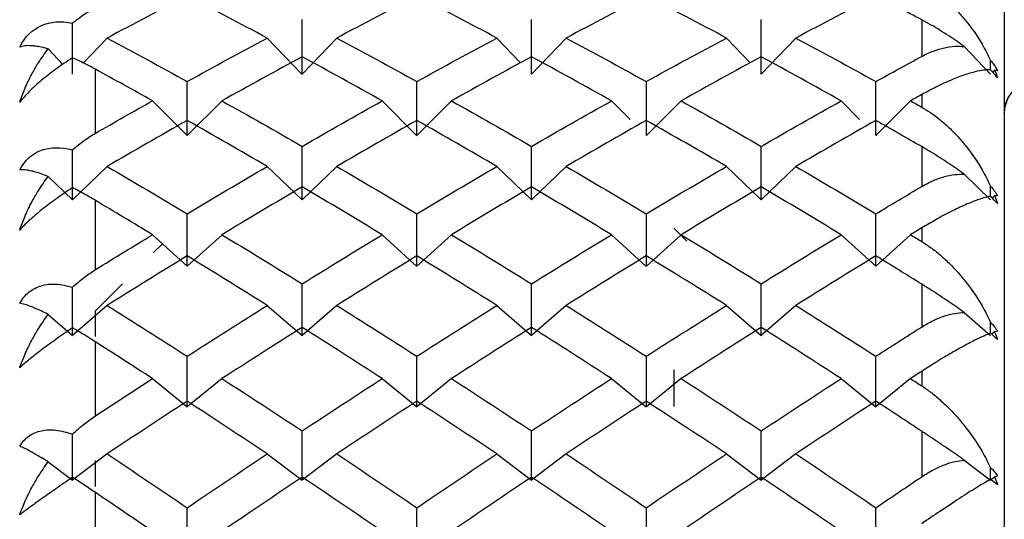
# Paper-space layout '_Left' of a CAD drawing. Units: millimetres. Extents: x -19 to 134, y -22 to 211.
# Drawn here: x -6 to 0, y 6 to 9 of the extents above; entities that cross this region are included whole.
import ezdxf

# ---------------------------------------------------------------- set-up
doc = ezdxf.new("R2010")
doc.units = ezdxf.units.MM

psp = doc.layouts.new('_Left')

# ---------------------------------------------------------------- linework, layer by layer
at = {"color": 7, "linetype": 'Continuous', "lineweight": 25}
for p, q in [((0, 12), (0, -12)), ((-0.5, 9.2602), (-0.5, 9.0388)), ((-5.4285, 9.1503), (-5.5739, 8.9982)), ((-4.4599, 9.1501), (-4.2498, 8.9305)), ((-4.0395, 9.1503), (-4.2496, 8.9307)), ((-3.071, 9.15), (-2.9293, 9.0019)), ((-2.6506, 9.1503), (-2.8607, 8.9307)), ((-1.6821, 9.1501), (-1.5378, 8.9993)), ((-1.2618, 9.1503), (-1.4718, 8.9307)), ((-5.7858, 9.0846), (-5.6963, 8.991)), ((-0.2435, 9.0985), (-0.083, 8.9307)), ((-5.5, 8.5745), (-5.5, 8.9615)), ((-0.0586, 8.9562), (-0.0703, 8.944)), ((-5.1542, 8.77), (-4.9442, 8.5596)), ((-4.734, 8.7701), (-4.9441, 8.5597)), ((-3.7655, 8.7699), (-3.5554, 8.5594)), ((-3.345, 8.7702), (-3.5551, 8.5597)), ((-2.3766, 8.7699), (-2.265, 8.6581)), ((-1.9562, 8.7702), (-2.1662, 8.5597)), ((-0.9876, 8.77), (-0.8761, 8.6583)), ((-0.5674, 8.7701), (-0.7774, 8.5596)), ((-0.5, 8.8078), (-0.5, 8.7323)), ((-0.5, 8.4932), (-0.5, 8.2519)), ((-5.4285, 8.3732), (-5.6386, 8.1723)), ((-4.4599, 8.3731), (-4.2498, 8.1721)), ((-4.0395, 8.3733), (-4.2496, 8.1723)), ((-3.071, 8.373), (-2.861, 8.1721)), ((-2.6506, 8.3733), (-2.8607, 8.1724)), ((-1.6821, 8.3731), (-1.472, 8.1721)), ((-1.2618, 8.3733), (-1.4718, 8.1723)), ((-5.7858, 8.3131), (-5.6386, 8.1723)), ((-0.2435, 8.3258), (-0.083, 8.1723)), ((-5.5, 7.7492), (-5.5, 8.1679)), ((-0.0586, 8.1956), (-0.0727, 8.1822)), ((-1.9219, 7.9219), (-2, 8)), ((-0.5, 8.0012), (-0.5, 7.9195)), ((-5.1542, 7.9604), (-4.9442, 7.7693)), ((-4.734, 7.9605), (-4.9441, 7.7694)), ((-3.7655, 7.9602), (-3.5554, 7.7692)), ((-3.345, 7.9605), (-3.5551, 7.7695)), ((-2.3766, 7.9602), (-2.1665, 7.7692)), ((-1.9562, 7.9605), (-2.1662, 7.7694)), ((-0.9876, 7.9604), (-0.7775, 7.7693)), ((-0.5674, 7.9604), (-0.7774, 7.7694)), ((-5.0942, 7.9058), (-5.148, 7.852)), ((-5.336, 7.664), (-5.5, 7.5)), ((-0.5, 7.6615), (-0.5, 7.4021)), ((-5.4285, 7.5325), (-5.6386, 7.3517)), ((-4.4599, 7.5323), (-4.2498, 7.3515)), ((-4.0395, 7.5325), (-4.2496, 7.3518)), ((-3.071, 7.5322), (-2.861, 7.3515)), ((-2.6506, 7.5326), (-2.8607, 7.3518)), ((-1.6821, 7.5323), (-1.472, 7.3515)), ((-1.2618, 7.5325), (-1.4718, 7.3517)), ((-5.7858, 7.4784), (-5.6386, 7.3517)), ((-5.5, 7.3452), (-5.5, 7.5)), ((-0.2435, 7.4898), (-0.083, 7.3517)), ((-0.0586, 7.3727), (-0.0756, 7.3581)), ((-5.5, 6.8648), (-5.5, 7.3122)), ((-2, 7.1425), (-2, 6.9211)), ((-0.5, 7.1337), (-0.5, 7.0465)), ((-5.1542, 7.0901), (-4.9442, 6.9199)), ((-4.734, 7.0902), (-4.9441, 6.9201)), ((-3.7655, 7.09), (-3.5554, 6.9198)), ((-3.345, 7.0903), (-3.5551, 6.9201)), ((-2.3766, 7.0899), (-2.1665, 6.9198)), ((-1.9562, 7.0903), (-2.1662, 6.9201)), ((-0.9876, 7.0901), (-0.7775, 6.9199)), ((-0.5674, 7.0902), (-0.7774, 6.92)), ((-0.5, 6.7715), (-0.5, 6.4961)), ((-5.4285, 6.6344), (-5.6386, 6.4752)), ((-4.4599, 6.6342), (-4.2498, 6.475)), ((-4.0395, 6.6345), (-4.2496, 6.4752)), ((-3.071, 6.6341), (-2.861, 6.4749)), ((-2.6506, 6.6345), (-2.8607, 6.4753)), ((-1.6821, 6.6342), (-1.472, 6.475)), ((-1.2618, 6.6344), (-1.4718, 6.4752)), ((-5.7858, 6.5867), (-5.6386, 6.4751)), ((-5.5, 6.4371), (-5.5, 6.5938)), ((-0.2435, 6.5968), (-0.083, 6.4752)), ((-0.0586, 6.4937), (-0.083, 6.4752)), ((-5.5, 5.9283), (-5.5, 6.4007))]:
    psp.add_line(p, q, dxfattribs=at)
psp.add_arc((0.2, 8.6957), 0.2, 62.4289, 179.99935, dxfattribs=at)
for points, knots in [([(-0.5, 9.4786), (-0.4821, 9.4688), (-0.444, 9.4479), (-0.3864, 9.4069), (-0.333, 9.3618), (-0.2822, 9.3117), (-0.2141, 9.2349), (-0.1428, 9.1353), (-0.0996, 9.0478), (-0.083, 9.0141)], [0, 0, 0, 0, 0.10367, 0.219739, 0.348244, 0.441809, 0.55945, 0.830424, 1, 1, 1, 1]), ([(-5.6386, 9.2401), (-5.615, 9.2591), (-5.5704, 9.295), (-5.5225, 9.322), (-5.5, 9.3346)], [0, 0, 0, 0, 0.530374, 1, 1, 1, 1]), ([(-5.9583, 9.0958), (-5.9262, 9.1605), (-5.8798, 9.2023), (-5.7731, 9.2489), (-5.7098, 9.2549), (-5.6386, 9.2401)], [0, 0, 0, 0, 0.5, 0.5, 1, 1, 1, 1]), ([(-0.2435, 9.0985), (-0.2584, 9.1093), (-0.2891, 9.1319), (-0.3377, 9.1648), (-0.3896, 9.1977), (-0.4445, 9.2303), (-0.4811, 9.25), (-0.5, 9.2602)], [0, 0, 0, 0, 0.175088, 0.361886, 0.561216, 0.773743, 1, 1, 1, 1]), ([(-5.7858, 9.0846), (-5.8006, 9.0884), (-5.8273, 9.0954), (-5.8597, 9.1009), (-5.8936, 9.1045), (-5.9278, 9.1044), (-5.9486, 9.0986), (-5.9583, 9.0958)], [0, 0, 0, 0, 0.2052892, 0.3720561, 0.5004149, 0.7671412, 1, 1, 1, 1]), ([(-5.9583, 8.7619), (-5.9485, 8.7891), (-5.9277, 8.8472), (-5.8891, 8.9256), (-5.8422, 9.0071), (-5.8067, 9.0559), (-5.7858, 9.0846)], [0, 0, 0, 0, 0.233295, 0.500659, 0.707127, 1, 1, 1, 1]), ([(-0.5, 9.0388), (-0.4765, 9.0505), (-0.4313, 9.073), (-0.3639, 9.0928), (-0.3014, 9.1025), (-0.2623, 9.0998), (-0.2435, 9.0985)], [0, 0, 0, 0, 0.280667, 0.540074, 0.779356, 1, 1, 1, 1]), ([(-5.6386, 9.0303), (-5.6559, 9.0191), (-5.6896, 8.9971), (-5.7385, 8.9626), (-5.7839, 8.9285), (-5.8408, 8.8827), (-5.9065, 8.8241), (-5.941, 8.7826), (-5.9583, 8.7619)], [0, 0, 0, 0, 0.1368773, 0.2665958, 0.3898651, 0.5075097, 0.754559, 1, 1, 1, 1]), ([(-5.5, 8.9615), (-5.5225, 8.9736), (-5.5704, 8.9993), (-5.615, 9.0196), (-5.6386, 9.0303)], [0, 0, 0, 0, 0.469626, 1, 1, 1, 1]), ([(-0.083, 8.9583), (-0.083, 8.9646), (-0.083, 8.9832), (-0.083, 9.0019), (-0.083, 9.0141)], [0, 0, 0, 0, 0.342242, 1, 1, 1, 1]), ([(-0.083, 8.9583), (-0.0928, 8.958), (-0.1164, 8.9573), (-0.1655, 8.949), (-0.2224, 8.9336), (-0.2765, 8.9143), (-0.3351, 8.8906), (-0.4075, 8.8578), (-0.471, 8.8235), (-0.5, 8.8078)], [0, 0, 0, 0, 0.101803, 0.247092, 0.436061, 0.544583, 0.631035, 0.831329, 1, 1, 1, 1]), ([(-0.5, 8.7323), (-0.4821, 8.7216), (-0.444, 8.6988), (-0.3864, 8.6553), (-0.333, 8.6079), (-0.2822, 8.5559), (-0.2141, 8.4767), (-0.1428, 8.3752), (-0.0996, 8.2874), (-0.083, 8.2535)], [0, 0, 0, 0, 0.10367, 0.219739, 0.348244, 0.441809, 0.55945, 0.830424, 1, 1, 1, 1]), ([(-5.6386, 8.4738), (-5.615, 8.4938), (-5.5704, 8.5315), (-5.5225, 8.5608), (-5.5, 8.5745)], [0, 0, 0, 0, 0.5303736, 1, 1, 1, 1]), ([(-5.9583, 8.3526), (-5.9262, 8.4137), (-5.8798, 8.4517), (-5.7731, 8.4906), (-5.7098, 8.4926), (-5.6386, 8.4738)], [0, 0, 0, 0, 0.5, 0.5, 1, 1, 1, 1]), ([(-0.2435, 8.3258), (-0.2584, 8.3366), (-0.2891, 8.359), (-0.3377, 8.3924), (-0.3896, 8.4264), (-0.4445, 8.4607), (-0.4811, 8.4821), (-0.5, 8.4932)], [0, 0, 0, 0, 0.175088, 0.361886, 0.561216, 0.773743, 1, 1, 1, 1]), ([(-5.7858, 8.3131), (-5.8006, 8.3187), (-5.8273, 8.3288), (-5.8597, 8.3389), (-5.8936, 8.3477), (-5.9278, 8.3538), (-5.9486, 8.353), (-5.9583, 8.3526)], [0, 0, 0, 0, 0.205289, 0.372056, 0.500415, 0.767141, 1, 1, 1, 1]), ([(-5.9583, 7.9887), (-5.9485, 8.0156), (-5.9277, 8.0735), (-5.8891, 8.152), (-5.8422, 8.2342), (-5.8067, 8.284), (-5.7858, 8.3131)], [0, 0, 0, 0, 0.233295, 0.500659, 0.707127, 1, 1, 1, 1]), ([(-0.5, 8.2519), (-0.4765, 8.2647), (-0.4313, 8.2894), (-0.3639, 8.3129), (-0.3014, 8.3262), (-0.2623, 8.3259), (-0.2435, 8.3258)], [0, 0, 0, 0, 0.280667, 0.540074, 0.779356, 1, 1, 1, 1]), ([(-5.6386, 8.2452), (-5.6559, 8.2336), (-5.6896, 8.2111), (-5.7385, 8.1765), (-5.7839, 8.143), (-5.8408, 8.0988), (-5.9065, 8.0437), (-5.941, 8.007), (-5.9583, 7.9887)], [0, 0, 0, 0, 0.1368773, 0.2665958, 0.3898651, 0.5075097, 0.754559, 1, 1, 1, 1]), ([(-5.5, 8.1679), (-5.5225, 8.1811), (-5.5704, 8.2092), (-5.615, 8.2327), (-5.6386, 8.2452)], [0, 0, 0, 0, 0.469626, 1, 1, 1, 1]), ([(-0.083, 8.1926), (-0.083, 8.201), (-0.083, 8.2213), (-0.083, 8.2416), (-0.083, 8.2535)], [0, 0, 0, 0, 0.412421, 1, 1, 1, 1]), ([(-0.083, 8.1926), (-0.0928, 8.1906), (-0.1164, 8.1856), (-0.1655, 8.1701), (-0.2224, 8.1479), (-0.2765, 8.1231), (-0.3351, 8.0942), (-0.4075, 8.056), (-0.471, 8.0184), (-0.5, 8.0012)], [0, 0, 0, 0, 0.101803, 0.247092, 0.436061, 0.544583, 0.631035, 0.831329, 1, 1, 1, 1]), ([(-0.5, 7.9195), (-0.4821, 7.908), (-0.444, 7.8836), (-0.3864, 7.8377), (-0.333, 7.7885), (-0.2822, 7.7349), (-0.2141, 7.654), (-0.1428, 7.5515), (-0.0996, 7.4638), (-0.083, 7.4301)], [0, 0, 0, 0, 0.10367, 0.219739, 0.348244, 0.441809, 0.55945, 0.830424, 1, 1, 1, 1]), ([(-5.6386, 7.643), (-5.615, 7.6638), (-5.5704, 7.7031), (-5.5225, 7.7344), (-5.5, 7.7492)], [0, 0, 0, 0, 0.530374, 1, 1, 1, 1]), ([(-5.9583, 7.5458), (-5.9503, 7.5584), (-5.9344, 7.5837), (-5.9032, 7.6139), (-5.8673, 7.6375), (-5.8141, 7.6585), (-5.7372, 7.6674), (-5.6725, 7.6514), (-5.6386, 7.643)], [0, 0, 0, 0, 0.122711, 0.244503, 0.3667, 0.490638, 0.732348, 1, 1, 1, 1]), ([(-0.2435, 7.4898), (-0.2584, 7.5005), (-0.2891, 7.5225), (-0.3377, 7.5562), (-0.3896, 7.591), (-0.4445, 7.6268), (-0.4811, 7.6497), (-0.5, 7.6615)], [0, 0, 0, 0, 0.175088, 0.361886, 0.561216, 0.773743, 1, 1, 1, 1]), ([(-5.7858, 7.4784), (-5.8006, 7.4857), (-5.8273, 7.4989), (-5.8597, 7.5134), (-5.8936, 7.5275), (-5.9278, 7.5395), (-5.9486, 7.5438), (-5.9583, 7.5458)], [0, 0, 0, 0, 0.205289, 0.372056, 0.500415, 0.767141, 1, 1, 1, 1]), ([(-5.9583, 7.1547), (-5.9485, 7.1812), (-5.9277, 7.2382), (-5.8891, 7.3164), (-5.8422, 7.3987), (-5.8067, 7.4489), (-5.7858, 7.4784)], [0, 0, 0, 0, 0.233295, 0.500659, 0.707127, 1, 1, 1, 1]), ([(-0.5, 7.4021), (-0.4765, 7.416), (-0.4313, 7.4427), (-0.3639, 7.4696), (-0.3014, 7.4865), (-0.2623, 7.4887), (-0.2435, 7.4898)], [0, 0, 0, 0, 0.280667, 0.540074, 0.779356, 1, 1, 1, 1]), ([(-5.6386, 7.3972), (-5.6559, 7.3855), (-5.6896, 7.3626), (-5.7385, 7.3282), (-5.7839, 7.2955), (-5.8408, 7.2531), (-5.9065, 7.202), (-5.941, 7.1704), (-5.9583, 7.1547)], [0, 0, 0, 0, 0.136877, 0.266596, 0.389865, 0.50751, 0.754559, 1, 1, 1, 1]), ([(-5.5, 7.3122), (-5.5225, 7.3264), (-5.5704, 7.3567), (-5.615, 7.3832), (-5.6386, 7.3972)], [0, 0, 0, 0, 0.469626, 1, 1, 1, 1]), ([(-0.083, 7.3647), (-0.083, 7.375), (-0.083, 7.3968), (-0.083, 7.4186), (-0.083, 7.4301)], [0, 0, 0, 0, 0.472344, 1, 1, 1, 1]), ([(-0.083, 7.3647), (-0.0928, 7.3609), (-0.1164, 7.3516), (-0.1655, 7.329), (-0.2224, 7.3001), (-0.2765, 7.2701), (-0.3351, 7.2362), (-0.4075, 7.1929), (-0.471, 7.1523), (-0.5, 7.1337)], [0, 0, 0, 0, 0.101803, 0.247092, 0.436061, 0.544583, 0.631035, 0.831329, 1, 1, 1, 1]), ([(-0.5, 7.0465), (-0.4821, 7.0343), (-0.444, 7.0083), (-0.3864, 6.9605), (-0.333, 6.9098), (-0.2822, 6.8551), (-0.2141, 6.773), (-0.1428, 6.6702), (-0.0996, 6.5835), (-0.083, 6.5502)], [0, 0, 0, 0, 0.10367, 0.219739, 0.348244, 0.441809, 0.55945, 0.830424, 1, 1, 1, 1]), ([(-5.6386, 6.754), (-5.615, 6.7755), (-5.5704, 6.816), (-5.5225, 6.8492), (-5.5, 6.8648)], [0, 0, 0, 0, 0.530374, 1, 1, 1, 1]), ([(-5.9583, 6.6815), (-5.9503, 6.6931), (-5.9344, 6.7163), (-5.9032, 6.7433), (-5.8673, 6.7636), (-5.8141, 6.7803), (-5.7372, 6.7838), (-5.6725, 6.7643), (-5.6386, 6.754)], [0, 0, 0, 0, 0.122711, 0.244503, 0.3667, 0.490638, 0.732348, 1, 1, 1, 1]), ([(-0.2435, 6.5968), (-0.2584, 6.6072), (-0.2891, 6.6287), (-0.3377, 6.6624), (-0.3896, 6.6978), (-0.4445, 6.7348), (-0.4811, 6.759), (-0.5, 6.7715)], [0, 0, 0, 0, 0.175088, 0.361886, 0.561216, 0.773743, 1, 1, 1, 1]), ([(-5.7858, 6.5867), (-5.8006, 6.5957), (-5.8273, 6.6119), (-5.8597, 6.6308), (-5.8936, 6.6499), (-5.9278, 6.6679), (-5.9486, 6.6772), (-5.9583, 6.6815)], [0, 0, 0, 0, 0.205289, 0.372056, 0.500415, 0.767141, 1, 1, 1, 1]), ([(-5.9583, 6.2662), (-5.9485, 6.2922), (-5.9277, 6.3479), (-5.8891, 6.4251), (-5.8422, 6.5068), (-5.8067, 6.5572), (-5.7858, 6.5867)], [0, 0, 0, 0, 0.2332948, 0.500659, 0.7071273, 1, 1, 1, 1]), ([(-0.5, 6.4961), (-0.4765, 6.5109), (-0.4313, 6.5394), (-0.3639, 6.5696), (-0.3014, 6.5899), (-0.2623, 6.5946), (-0.2435, 6.5968)], [0, 0, 0, 0, 0.280667, 0.540074, 0.779356, 1, 1, 1, 1]), ([(-5.6386, 6.493), (-5.6559, 6.4811), (-5.6896, 6.458), (-5.7385, 6.4242), (-5.7839, 6.3925), (-5.8408, 6.3523), (-5.9065, 6.3055), (-5.941, 6.2793), (-5.9583, 6.2662)], [0, 0, 0, 0, 0.136877, 0.266596, 0.389865, 0.50751, 0.754559, 1, 1, 1, 1]), ([(-5.5, 6.4007), (-5.5225, 6.4159), (-5.5704, 6.4482), (-5.615, 6.4774), (-5.6386, 6.493)], [0, 0, 0, 0, 0.469626, 1, 1, 1, 1]), ([(-0.083, 6.4807), (-0.0945, 6.4742), (-0.1198, 6.46), (-0.1647, 6.4328), (-0.2161, 6.4009), (-0.2879, 6.3544), (-0.3809, 6.2927), (-0.4627, 6.2373), (-0.5, 6.2119)], [0, 0, 0, 0, 0.118987, 0.262185, 0.392682, 0.523611, 0.782704, 1, 1, 1, 1])]:
    psp.add_open_spline(points, degree=3, knots=knots, dxfattribs=at)
for points in [[(-4.9441, 9.4052), (-5.1056, 9.3217), (-5.2671, 9.2367), (-5.4285, 9.1503)], [(-4.4598, 9.1503), (-4.6212, 9.2367), (-4.7827, 9.3217), (-4.9441, 9.4052)], [(-3.5553, 9.4052), (-3.7167, 9.3217), (-3.8782, 9.2367), (-4.0396, 9.1503)], [(-3.0709, 9.1503), (-3.2323, 9.2367), (-3.3938, 9.3217), (-3.5553, 9.4052)], [(-2.1664, 9.4052), (-2.3278, 9.3217), (-2.4893, 9.2367), (-2.6507, 9.1503)], [(-1.682, 9.1503), (-1.8434, 9.2367), (-2.0049, 9.3217), (-2.1664, 9.4052)], [(-0.7775, 9.4052), (-0.9389, 9.3217), (-1.1004, 9.2367), (-1.2619, 9.1503)], [(-0.5, 9.2602), (-0.5925, 9.309), (-0.685, 9.3573), (-0.7775, 9.4052)], [(-5.6386, 8.9307), (-5.6386, 9.0333), (-5.6386, 9.1364), (-5.6386, 9.2401)], [(-4.2496, 8.9307), (-4.2496, 9.0405), (-4.2496, 9.1509), (-4.2496, 9.2619)], [(-2.8607, 8.9307), (-2.8606, 9.0405), (-2.8606, 9.1509), (-2.8606, 9.2619)], [(-1.4718, 8.9307), (-1.4718, 9.0405), (-1.4718, 9.1509), (-1.4718, 9.2619)], [(-5.4285, 9.1503), (-5.2671, 9.0639), (-5.1056, 8.9761), (-4.9441, 8.8869)], [(-4.9441, 8.8869), (-4.7827, 8.9761), (-4.6212, 9.0639), (-4.4598, 9.1503)], [(-4.0396, 9.1503), (-3.8782, 9.0639), (-3.7167, 8.9761), (-3.5553, 8.8869)], [(-3.5553, 8.8869), (-3.3938, 8.9761), (-3.2323, 9.0639), (-3.0709, 9.1503)], [(-2.6507, 9.1503), (-2.4893, 9.0639), (-2.3278, 8.9761), (-2.1664, 8.8869)], [(-2.1664, 8.8869), (-2.0049, 8.9761), (-1.8434, 9.0639), (-1.682, 9.1503)], [(-1.2619, 9.1503), (-1.1004, 9.0639), (-0.9389, 8.9761), (-0.7775, 8.8869)], [(-4.2497, 9.0371), (-4.4112, 8.9495), (-4.5726, 8.8605), (-4.7341, 8.7701)], [(-3.7653, 8.7701), (-3.9268, 8.8605), (-4.0882, 8.9495), (-4.2497, 9.0371)], [(-2.8608, 9.0371), (-3.0223, 8.9495), (-3.1837, 8.8605), (-3.3452, 8.7701)], [(-2.3764, 8.7701), (-2.5379, 8.8605), (-2.6993, 8.9495), (-2.8608, 9.0371)], [(-1.4719, 9.0371), (-1.6334, 8.9495), (-1.7948, 8.8605), (-1.9563, 8.7701)], [(-0.9875, 8.7701), (-1.149, 8.8605), (-1.3105, 8.9495), (-1.4719, 9.0371)], [(-0.7775, 8.8869), (-0.685, 8.938), (-0.5925, 8.9886), (-0.5, 9.0388)], [(-0.083, 9.0141), (-0.0674, 8.9964), (-0.0535, 8.9757), (-0.0417, 8.9522)], [(-5.1542, 8.7701), (-5.2695, 8.8346), (-5.3847, 8.8984), (-5.5, 8.9615)], [(-0.0417, 8.9091), (-0.0537, 8.9253), (-0.0676, 8.9418), (-0.083, 8.9583)], [(-0.0586, 8.9562), (-0.0526, 8.9406), (-0.047, 8.9249), (-0.0417, 8.9091)], [(-0.0417, 8.9522), (-0.0469, 8.9539), (-0.0526, 8.9552), (-0.0586, 8.9562)], [(-4.9441, 8.5597), (-4.9441, 8.6681), (-4.9441, 8.7772), (-4.9441, 8.8869)], [(-3.5551, 8.5597), (-3.5551, 8.6681), (-3.5551, 8.7772), (-3.5551, 8.887)], [(-2.1662, 8.5597), (-2.1662, 8.6681), (-2.1662, 8.7772), (-2.1662, 8.887)], [(-0.7774, 8.5596), (-0.7774, 8.668), (-0.7774, 8.7771), (-0.7774, 8.8869)], [(-5.5, 8.5745), (-5.3847, 8.6404), (-5.2695, 8.7056), (-5.1542, 8.7701)], [(-4.7341, 8.7701), (-4.5726, 8.6797), (-4.4112, 8.588), (-4.2497, 8.495)], [(-4.2497, 8.495), (-4.0882, 8.588), (-3.9268, 8.6797), (-3.7653, 8.7701)], [(-3.3452, 8.7701), (-3.1837, 8.6797), (-3.0223, 8.588), (-2.8608, 8.495)], [(-2.8608, 8.495), (-2.6993, 8.588), (-2.5379, 8.6797), (-2.3764, 8.7701)], [(-1.9563, 8.7701), (-1.7948, 8.6797), (-1.6334, 8.588), (-1.4719, 8.495)], [(-1.4719, 8.495), (-1.3105, 8.588), (-1.149, 8.6797), (-0.9875, 8.7701)], [(-0.5, 8.8078), (-0.5225, 8.7952), (-0.5449, 8.7827), (-0.5674, 8.7701)], [(-0.5674, 8.7701), (-0.5449, 8.7575), (-0.5225, 8.7449), (-0.5, 8.7323)], [(0, 8.6959), (0, 8.7301), (0.009, 8.7642), (0.0257, 8.794)], [(-4.9441, 8.6518), (-5.1056, 8.5603), (-5.2671, 8.4674), (-5.4285, 8.3732)], [(-4.4598, 8.3732), (-4.6212, 8.4674), (-4.7827, 8.5603), (-4.9441, 8.6518)], [(-3.5553, 8.6518), (-3.7167, 8.5603), (-3.8782, 8.4674), (-4.0396, 8.3732)], [(-3.0709, 8.3732), (-3.2323, 8.4674), (-3.3938, 8.5603), (-3.5553, 8.6518)], [(-2.1664, 8.6518), (-2.3278, 8.5603), (-2.4893, 8.4674), (-2.6507, 8.3732)], [(-1.682, 8.3732), (-1.8434, 8.4674), (-2.0049, 8.5603), (-2.1664, 8.6518)], [(-0.7775, 8.6518), (-0.9389, 8.5603), (-1.1004, 8.4674), (-1.2619, 8.3732)], [(-0.5, 8.4932), (-0.5925, 8.5465), (-0.685, 8.5994), (-0.7775, 8.6518)], [(-5.6386, 8.1723), (-5.6386, 8.2721), (-5.6386, 8.3727), (-5.6386, 8.4738)], [(-4.2496, 8.1723), (-4.2496, 8.2792), (-4.2496, 8.3868), (-4.2496, 8.4951)], [(-2.8607, 8.1724), (-2.8606, 8.2792), (-2.8606, 8.3868), (-2.8606, 8.4951)], [(-1.4718, 8.1723), (-1.4718, 8.2792), (-1.4718, 8.3867), (-1.4718, 8.495)], [(-5.4285, 8.3732), (-5.2671, 8.2791), (-5.1056, 8.1836), (-4.9441, 8.0869)], [(-4.9441, 8.0869), (-4.7827, 8.1836), (-4.6212, 8.2791), (-4.4598, 8.3732)], [(-4.0396, 8.3732), (-3.8782, 8.2791), (-3.7167, 8.1836), (-3.5553, 8.0869)], [(-3.5553, 8.0869), (-3.3938, 8.1836), (-3.2323, 8.2791), (-3.0709, 8.3732)], [(-2.6507, 8.3732), (-2.4893, 8.2791), (-2.3278, 8.1836), (-2.1664, 8.0869)], [(-2.1664, 8.0869), (-2.0049, 8.1836), (-1.8434, 8.2791), (-1.682, 8.3732)], [(-1.2619, 8.3732), (-1.1004, 8.2791), (-0.9389, 8.1836), (-0.7775, 8.0869)], [(-4.2497, 8.25), (-4.4112, 8.1547), (-4.5726, 8.0582), (-4.7341, 7.9604)], [(-3.7653, 7.9604), (-3.9268, 8.0582), (-4.0882, 8.1547), (-4.2497, 8.25)], [(-2.8608, 8.25), (-3.0223, 8.1547), (-3.1837, 8.0582), (-3.3452, 7.9604)], [(-2.3764, 7.9604), (-2.5379, 8.0582), (-2.6993, 8.1547), (-2.8608, 8.25)], [(-1.4719, 8.25), (-1.6334, 8.1547), (-1.7948, 8.0582), (-1.9563, 7.9604)], [(-0.9875, 7.9604), (-1.149, 8.0582), (-1.3105, 8.1547), (-1.4719, 8.25)], [(-0.7775, 8.0869), (-0.685, 8.1423), (-0.5925, 8.1973), (-0.5, 8.2519)], [(-0.083, 8.2535), (-0.0674, 8.2372), (-0.0535, 8.2179), (-0.0417, 8.1957)], [(-5.1542, 7.9604), (-5.2695, 8.0302), (-5.3847, 8.0994), (-5.5, 8.1679)], [(-0.0417, 8.1488), (-0.0537, 8.1629), (-0.0676, 8.1776), (-0.083, 8.1926)], [(-0.0417, 8.1957), (-0.0469, 8.1961), (-0.0526, 8.196), (-0.0586, 8.1956)], [(-0.0586, 8.1956), (-0.0526, 8.1801), (-0.047, 8.1645), (-0.0417, 8.1488)], [(-4.9441, 7.7694), (-4.9441, 7.8745), (-4.9441, 7.9803), (-4.9441, 8.087)], [(-3.5551, 7.7695), (-3.5551, 7.8745), (-3.5551, 7.9804), (-3.5551, 8.087)], [(-2.1662, 7.7694), (-2.1662, 7.8745), (-2.1662, 7.9804), (-2.1662, 8.087)], [(-0.7774, 7.7694), (-0.7774, 7.8745), (-0.7774, 7.9803), (-0.7774, 8.087)], [(-0.5, 8.0012), (-0.5225, 7.9876), (-0.5449, 7.974), (-0.5674, 7.9604)], [(-5.5, 7.7492), (-5.3847, 7.8202), (-5.2695, 7.8906), (-5.1542, 7.9604)], [(-4.7341, 7.9604), (-4.5726, 7.8627), (-4.4112, 7.7637), (-4.2497, 7.6635)], [(-4.2497, 7.6635), (-4.0882, 7.7637), (-3.9268, 7.8627), (-3.7653, 7.9604)], [(-3.3452, 7.9604), (-3.1837, 7.8627), (-3.0223, 7.7637), (-2.8608, 7.6635)], [(-2.8608, 7.6635), (-2.6993, 7.7637), (-2.5379, 7.8627), (-2.3764, 7.9604)], [(-1.9563, 7.9604), (-1.7948, 7.8627), (-1.6334, 7.7637), (-1.4719, 7.6635)], [(-1.4719, 7.6635), (-1.3105, 7.7637), (-1.149, 7.8627), (-0.9875, 7.9604)], [(-0.5674, 7.9604), (-0.5449, 7.9468), (-0.5225, 7.9332), (-0.5, 7.9195)], [(-4.9441, 7.8325), (-5.1056, 7.7337), (-5.2671, 7.6337), (-5.4285, 7.5325)], [(-4.4598, 7.5325), (-4.6212, 7.6337), (-4.7827, 7.7337), (-4.9441, 7.8325)], [(-3.5553, 7.8325), (-3.7167, 7.7337), (-3.8782, 7.6337), (-4.0396, 7.5325)], [(-3.0709, 7.5325), (-3.2323, 7.6337), (-3.3938, 7.7337), (-3.5553, 7.8325)], [(-2.1664, 7.8325), (-2.3278, 7.7337), (-2.4893, 7.6337), (-2.6507, 7.5325)], [(-1.682, 7.5325), (-1.8434, 7.6337), (-2.0049, 7.7337), (-2.1664, 7.8325)], [(-0.7775, 7.8325), (-0.9389, 7.7337), (-1.1004, 7.6337), (-1.2619, 7.5325)], [(-0.5, 7.6615), (-0.5925, 7.7189), (-0.685, 7.7759), (-0.7775, 7.8325)], [(-5.6386, 7.3517), (-5.6386, 7.4481), (-5.6386, 7.5452), (-5.6386, 7.643)], [(-4.2496, 7.3518), (-4.2496, 7.4549), (-4.2496, 7.5588), (-4.2496, 7.6635)], [(-2.8607, 7.3518), (-2.8606, 7.4549), (-2.8606, 7.5588), (-2.8606, 7.6636)], [(-1.4718, 7.3517), (-1.4718, 7.4548), (-1.4718, 7.5588), (-1.4718, 7.6635)], [(-5.4285, 7.5325), (-5.2671, 7.4313), (-5.1056, 7.3289), (-4.9441, 7.2254)], [(-4.9441, 7.2254), (-4.7827, 7.3289), (-4.6212, 7.4313), (-4.4598, 7.5325)], [(-4.0396, 7.5325), (-3.8782, 7.4313), (-3.7167, 7.3289), (-3.5553, 7.2254)], [(-3.5553, 7.2254), (-3.3938, 7.3289), (-3.2323, 7.4313), (-3.0709, 7.5325)], [(-2.6507, 7.5325), (-2.4893, 7.4313), (-2.3278, 7.3289), (-2.1664, 7.2254)], [(-2.1664, 7.2254), (-2.0049, 7.3289), (-1.8434, 7.4313), (-1.682, 7.5325)], [(-1.2619, 7.5325), (-1.1004, 7.4313), (-0.9389, 7.3289), (-0.7775, 7.2254)], [(-4.2497, 7.4002), (-4.4112, 7.298), (-4.5726, 7.1946), (-4.7341, 7.0902)], [(-3.7653, 7.0902), (-3.9268, 7.1946), (-4.0882, 7.298), (-4.2497, 7.4002)], [(-2.8608, 7.4002), (-3.0223, 7.298), (-3.1837, 7.1946), (-3.3452, 7.0902)], [(-2.3764, 7.0902), (-2.5379, 7.1946), (-2.6993, 7.298), (-2.8608, 7.4002)], [(-1.4719, 7.4002), (-1.6334, 7.298), (-1.7948, 7.1946), (-1.9563, 7.0902)], [(-0.9875, 7.0902), (-1.149, 7.1946), (-1.3105, 7.298), (-1.4719, 7.4002)], [(-0.7775, 7.2254), (-0.685, 7.2847), (-0.5925, 7.3436), (-0.5, 7.4021)], [(-0.083, 7.4301), (-0.0674, 7.4153), (-0.0535, 7.3976), (-0.0417, 7.3769)], [(-0.0417, 7.3264), (-0.0537, 7.3384), (-0.0676, 7.3513), (-0.083, 7.3647)], [(-0.0417, 7.3769), (-0.0469, 7.3759), (-0.0526, 7.3744), (-0.0586, 7.3727)], [(-0.0586, 7.3727), (-0.0526, 7.3574), (-0.047, 7.3419), (-0.0417, 7.3264)], [(-5.1542, 7.0902), (-5.2695, 7.1647), (-5.3847, 7.2387), (-5.5, 7.3122)], [(-4.9441, 6.9201), (-4.9441, 7.021), (-4.9441, 7.1228), (-4.9441, 7.2255)], [(-3.5551, 6.9201), (-3.5551, 7.021), (-3.5551, 7.1228), (-3.5551, 7.2255)], [(-2.1662, 6.9201), (-2.1662, 7.021), (-2.1662, 7.1228), (-2.1662, 7.2255)], [(-0.7774, 6.92), (-0.7774, 7.021), (-0.7774, 7.1228), (-0.7774, 7.2255)], [(-0.5, 7.1337), (-0.5225, 7.1192), (-0.5449, 7.1047), (-0.5674, 7.0902)], [(-5.5, 6.8648), (-5.3847, 6.9405), (-5.2695, 7.0156), (-5.1542, 7.0902)], [(-4.7341, 7.0902), (-4.5726, 6.9857), (-4.4112, 6.8802), (-4.2497, 6.7736)], [(-4.2497, 6.7736), (-4.0882, 6.8802), (-3.9268, 6.9857), (-3.7653, 7.0902)], [(-3.3452, 7.0902), (-3.1837, 6.9857), (-3.0223, 6.8802), (-2.8608, 6.7736)], [(-2.8608, 6.7736), (-2.6993, 6.8802), (-2.5379, 6.9857), (-2.3764, 7.0902)], [(-1.9563, 7.0902), (-1.7948, 6.9857), (-1.6334, 6.8802), (-1.4719, 6.7736)], [(-1.4719, 6.7736), (-1.3105, 6.8802), (-1.149, 6.9857), (-0.9875, 7.0902)], [(-0.5674, 7.0902), (-0.5449, 7.0756), (-0.5225, 7.0611), (-0.5, 7.0465)], [(-4.9441, 6.9537), (-5.1056, 6.8483), (-5.2671, 6.7419), (-5.4285, 6.6344)], [(-4.4598, 6.6344), (-4.6212, 6.7419), (-4.7827, 6.8483), (-4.9441, 6.9537)], [(-3.5553, 6.9537), (-3.7167, 6.8483), (-3.8782, 6.7419), (-4.0396, 6.6344)], [(-3.0709, 6.6344), (-3.2323, 6.7419), (-3.3938, 6.8483), (-3.5553, 6.9537)], [(-2.1664, 6.9537), (-2.3278, 6.8483), (-2.4893, 6.7419), (-2.6507, 6.6344)], [(-1.682, 6.6344), (-1.8434, 6.7419), (-2.0049, 6.8483), (-2.1664, 6.9537)], [(-0.7775, 6.9537), (-0.9389, 6.8483), (-1.1004, 6.7419), (-1.2619, 6.6344)], [(-0.5, 6.7715), (-0.5925, 6.8326), (-0.685, 6.8933), (-0.7775, 6.9537)], [(-5.6386, 6.4752), (-5.6386, 6.5673), (-5.6386, 6.6602), (-5.6386, 6.754)], [(-4.2496, 6.4752), (-4.2496, 6.5738), (-4.2496, 6.6733), (-4.2496, 6.7737)], [(-2.8607, 6.4753), (-2.8606, 6.5738), (-2.8606, 6.6733), (-2.8606, 6.7737)], [(-1.4718, 6.4752), (-1.4718, 6.5738), (-1.4718, 6.6733), (-1.4718, 6.7737)], [(-5.4285, 6.6344), (-5.2671, 6.5269), (-5.1056, 6.4184), (-4.9441, 6.3089)], [(-4.9441, 6.3089), (-4.7827, 6.4184), (-4.6212, 6.5269), (-4.4598, 6.6344)], [(-4.0396, 6.6344), (-3.8782, 6.5269), (-3.7167, 6.4184), (-3.5553, 6.3089)], [(-3.5553, 6.3089), (-3.3938, 6.4184), (-3.2323, 6.5269), (-3.0709, 6.6344)], [(-2.6507, 6.6344), (-2.4893, 6.5269), (-2.3278, 6.4184), (-2.1664, 6.3089)], [(-2.1664, 6.3089), (-2.0049, 6.4184), (-1.8434, 6.5269), (-1.682, 6.6344)], [(-1.2619, 6.6344), (-1.1004, 6.5269), (-0.9389, 6.4184), (-0.7775, 6.3089)], [(-0.7775, 6.3089), (-0.685, 6.3716), (-0.5925, 6.434), (-0.5, 6.4961)], [(-0.083, 6.5502), (-0.0674, 6.537), (-0.0535, 6.521), (-0.0417, 6.502)], [(-0.083, 6.4807), (-0.083, 6.5038), (-0.083, 6.5269), (-0.083, 6.5502)], [(-0.0417, 6.502), (-0.047, 6.4995), (-0.0526, 6.4967), (-0.0586, 6.4937)], [(-4.2497, 6.494), (-4.4112, 6.3856), (-4.5726, 6.2763), (-4.7341, 6.166)], [(-3.7653, 6.166), (-3.9268, 6.2763), (-4.0882, 6.3856), (-4.2497, 6.494)], [(-2.8608, 6.494), (-3.0223, 6.3856), (-3.1837, 6.2763), (-3.3452, 6.166)], [(-2.3764, 6.166), (-2.5379, 6.2763), (-2.6993, 6.3856), (-2.8608, 6.494)], [(-1.4719, 6.494), (-1.6334, 6.3856), (-1.7948, 6.2763), (-1.9563, 6.166)], [(-0.9875, 6.166), (-1.149, 6.2763), (-1.3105, 6.3856), (-1.4719, 6.494)], [(-0.0417, 6.4483), (-0.0537, 6.4581), (-0.0676, 6.469), (-0.083, 6.4807)], [(-0.0586, 6.4937), (-0.0526, 6.4786), (-0.047, 6.4635), (-0.0417, 6.4483)], [(-5.1542, 6.166), (-5.2695, 6.2447), (-5.3847, 6.323), (-5.5, 6.4007)], [(-4.9441, 6.018), (-4.9441, 6.114), (-4.9441, 6.211), (-4.9441, 6.309)], [(-3.5551, 6.0181), (-3.5551, 6.1141), (-3.5551, 6.2111), (-3.5551, 6.309)], [(-2.1662, 6.0181), (-2.1662, 6.1141), (-2.1662, 6.2111), (-2.1662, 6.309)], [(-0.7774, 6.018), (-0.7774, 6.114), (-0.7774, 6.211), (-0.7774, 6.309)]]:
    psp.add_open_spline(points, degree=3, dxfattribs=at)

doc.saveas('drawing.dxf')
